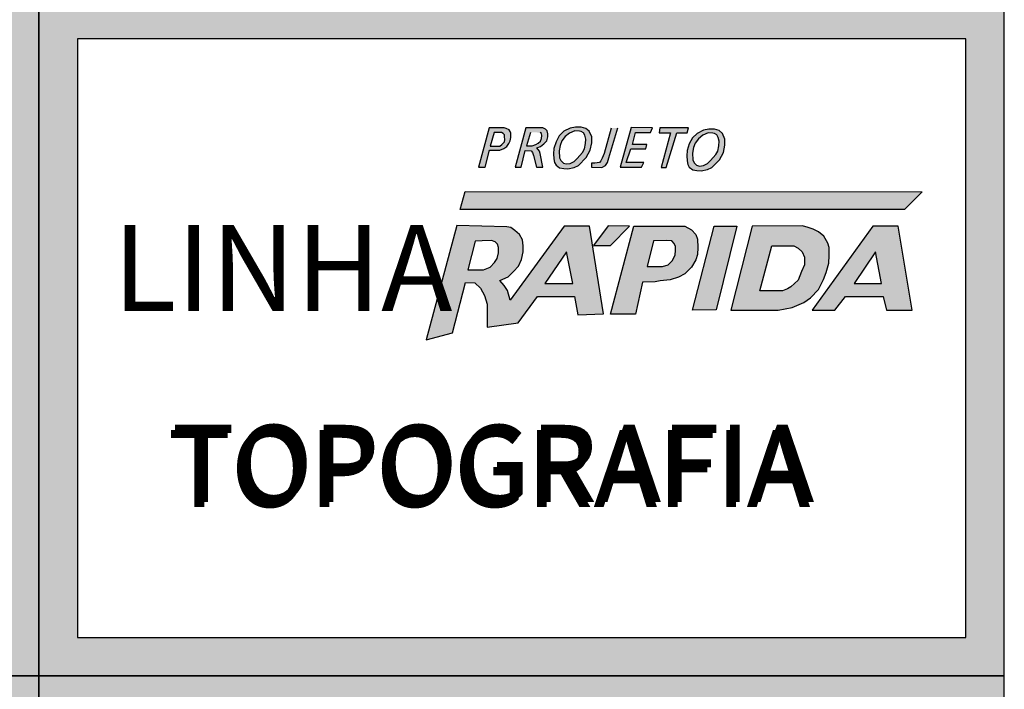
# Model space of a CAD drawing. Extents: x -32 to 1478, y 0 to 594.
# Drawn here: x 1382 to 1478, y 229 to 295 of the extents above; entities that cross this region are included whole.
import ezdxf

# ---------------------------------------------------------------- set-up
doc = ezdxf.new("R2010")
doc.units = 0
doc.header["$MEASUREMENT"] = 0
doc.layers.get('0').update_dxf_attribs({"linetype": 'CONTINUOUS'})
doc.styles.add('FUTURA', font='txt')
doc.styles.add('SANSSERIF', font='sanss___.ttf')

msp = doc.modelspace()

# ---------------------------------------------------------------- hatches: boundary and pattern name
h = msp.add_hatch(color=1)
h.dxf.hatch_style = 1
h.paths.add_polyline_path([(1288.458, 296.791), (1288.458, 230.291), (1383.458, 230.291), (1383.458, 296.791)])
h.paths.add_polyline_path([(1292.258, 292.991), (1379.658, 292.991), (1379.658, 234.091), (1292.258, 234.091)], flags=16)
h.paths.add_polyline_path([(1330.407, 277.996), (1375.381, 277.954), (1373.633, 276.209), (1329.922, 276.209)], flags=0)
h.paths.add_polyline_path([(1332.759, 284.231), (1334.233, 284.231), (1334.426, 284.167), (1334.785, 284.007), (1334.906, 283.735), (1334.906, 283.287), (1334.842, 282.967), (1334.682, 282.711), (1334.49, 282.423), (1334.217, 282.199), (1333.817, 282.039), (1332.807, 282.039), (1332.358, 280.375), (1331.717, 280.375)], flags=0)
h.paths.add_polyline_path([(1344.475, 274.604), (1346.582, 274.583), (1344.686, 272.669), (1342.941, 272.661), (1342.954, 272.578)], flags=0)
h.paths.add_polyline_path([(1333.24, 283.799), (1334.086, 283.799), (1334.265, 283.543), (1334.281, 283.351), (1334.297, 283.095), (1334.265, 282.855), (1333.993, 282.615), (1333.801, 282.455), (1332.871, 282.455)], flags=0)
h.paths.add_polyline_path([(1331.375, 273.103), (1332.071, 273.124), (1332.997, 273.145), (1333.355, 273.019), (1333.587, 272.809), (1333.692, 272.473), (1333.692, 271.947), (1333.545, 271.4), (1333.292, 270.98), (1332.85, 270.538), (1332.197, 270.286), (1330.659, 270.265)], flags=0)
h.paths.add_polyline_path([(1336.381, 284.231), (1338.032, 284.231), (1338.304, 284.103), (1338.48, 283.943), (1338.544, 283.655), (1338.544, 283.351), (1338.432, 282.951), (1338.144, 282.663), (1337.807, 282.407), (1337.455, 282.263), (1337.583, 282.119), (1337.711, 281.943), (1337.775, 281.735), (1338.048, 280.359), (1337.423, 280.359), (1337.134, 281.511), (1337.038, 281.831), (1336.91, 281.991), (1336.301, 282.023), (1335.916, 280.359), (1335.307, 280.359)], flags=0)
h.paths.add_polyline_path([(1339.131, 282.215), (1339.339, 282.871), (1339.66, 283.463), (1340.109, 283.911), (1340.718, 284.215), (1341.263, 284.327), (1341.824, 284.327), (1342.272, 284.183), (1342.593, 283.911), (1342.849, 283.351), (1342.849, 282.759), (1342.689, 282.039), (1342.32, 281.319), (1341.551, 280.535), (1341.134, 280.343), (1340.509, 280.215), (1340.093, 280.247), (1339.676, 280.311), (1339.339, 280.567), (1339.179, 280.839), (1339.115, 281.207), (1339.083, 281.687)], flags=0)
h.paths.add_polyline_path([(1339.756, 282.519), (1339.916, 282.951), (1340.237, 283.383), (1340.654, 283.735), (1341.183, 283.959), (1341.792, 283.917), (1342.032, 283.751), (1342.192, 283.511), (1342.288, 283.143), (1342.256, 282.695), (1342.128, 282.167), (1341.952, 281.815), (1341.423, 281.223), (1341.118, 280.935), (1340.718, 280.743), (1340.349, 280.695), (1340.061, 280.775), (1339.82, 281.015), (1339.676, 281.303), (1339.66, 281.975)], flags=0)
h.paths.add_polyline_path([(1338.25, 268.919), (1340.377, 272.052), (1341.009, 268.919)], flags=0)
h.paths.add_polyline_path([(1345.662, 280.359), (1346.736, 284.279), (1348.835, 284.247), (1348.643, 283.783), (1347.169, 283.783), (1346.88, 282.615), (1348.29, 282.615), (1348.194, 282.167), (1346.704, 282.167), (1346.255, 280.839), (1347.986, 280.839), (1347.762, 280.359)], flags=0)
h.paths.add_polyline_path([(1349.547, 284.247), (1352.368, 284.231), (1352.255, 283.767), (1351.23, 283.767), (1350.172, 280.327), (1349.675, 280.327), (1350.621, 283.767), (1349.499, 283.767)], flags=0)
h.paths.add_polyline_path([(1347.003, 274.575), (1352.015, 274.575), (1352.689, 274.218), (1353.09, 273.755), (1353.258, 273.272), (1353.3, 272.452), (1353.258, 271.779), (1353.111, 271.253), (1352.689, 270.517), (1352.015, 269.886), (1351.405, 269.55), (1350.562, 269.298), (1349.593, 269.171), (1349.088, 269.087), (1347.866, 269.066), (1347.15, 265.921), (1344.707, 265.921)], flags=0)
h.paths.add_polyline_path([(1348.919, 273.108), (1350.246, 273.15), (1350.731, 273.108), (1350.983, 272.855), (1351.11, 272.561), (1351.11, 272.182), (1351.068, 271.762), (1350.794, 271.194), (1350.373, 270.774), (1349.825, 270.584), (1348.309, 270.584)], flags=0)
h.paths.add_polyline_path([(1352.252, 282.007), (1352.46, 282.663), (1352.781, 283.256), (1353.229, 283.704), (1353.838, 284.008), (1354.383, 284.12), (1354.944, 284.12), (1355.393, 283.976), (1355.714, 283.704), (1355.97, 283.144), (1355.97, 282.551), (1355.81, 281.831), (1355.441, 281.111), (1354.672, 280.327), (1354.255, 280.135), (1353.63, 280.007), (1353.213, 280.039), (1352.797, 280.103), (1352.46, 280.359), (1352.3, 280.631), (1352.236, 280.999), (1352.204, 281.479)], flags=0)
h.paths.add_polyline_path([(1352.877, 282.311), (1353.037, 282.743), (1353.358, 283.176), (1353.774, 283.528), (1354.303, 283.752), (1354.912, 283.71), (1355.153, 283.544), (1355.313, 283.304), (1355.409, 282.935), (1355.377, 282.487), (1355.249, 281.959), (1355.073, 281.607), (1354.544, 281.015), (1354.239, 280.727), (1353.838, 280.535), (1353.47, 280.487), (1353.181, 280.567), (1352.941, 280.807), (1352.797, 281.095), (1352.781, 281.767)], flags=0)
h.paths.add_polyline_path([(1354.911, 274.579), (1357.144, 274.579), (1355.101, 266.32), (1352.784, 266.299)], flags=0)
h.paths.add_polyline_path([(1358.66, 274.579), (1363.597, 274.596), (1364.166, 274.449), (1364.65, 274.281), (1365.177, 274.008), (1365.682, 273.587), (1366.103, 272.893), (1366.23, 272.452), (1366.23, 271.695), (1366.188, 270.938), (1365.935, 270.019), (1365.661, 269.304), (1365.156, 268.337), (1364.397, 267.517), (1363.723, 267.054), (1362.586, 266.55), (1361.217, 266.297), (1356.554, 266.297)], flags=0)
h.paths.add_polyline_path([(1360.585, 272.641), (1362.734, 272.62), (1363.176, 272.41), (1363.576, 272.031), (1363.787, 271.526), (1363.808, 270.769), (1363.513, 270.118), (1363.176, 269.256), (1362.439, 268.604), (1362.123, 268.408), (1361.617, 268.198), (1359.385, 268.198)], flags=0)
h.paths.add_polyline_path([(1364.551, 266.299), (1370.52, 274.579), (1373.026, 274.579), (1374.395, 266.299), (1371.859, 266.299), (1371.522, 267.645), (1367.816, 267.645), (1366.763, 266.299)], flags=0)
h.paths.add_polyline_path([(1368.683, 268.932), (1370.768, 272.044), (1371.379, 268.932)], flags=0)
h.paths.add_polyline_path([(1299.738, 245.195), (1371.708, 245.195), (1371.708, 257.127), (1299.738, 257.127)], flags=8)
h.paths.add_polyline_path([(1293.597, 264.094), (1332.09, 264.094), (1332.09, 276.79), (1293.597, 276.79)], flags=8)
h.paths.add_polyline_path([(1299.358, 244.699), (1371.329, 244.699), (1371.329, 256.631), (1299.358, 256.631)], flags=8)
h = msp.add_hatch(color=1)
h.dxf.hatch_style = 1
h.paths.add_polyline_path([(1383.458, 296.791), (1383.458, 230.291), (1478.458, 230.291), (1478.458, 296.791)])
h.paths.add_polyline_path([(1387.258, 292.991), (1474.658, 292.991), (1474.658, 234.091), (1387.258, 234.091)], flags=16)
h.paths.add_polyline_path([(1425.407, 277.996), (1470.381, 277.954), (1468.633, 276.209), (1424.922, 276.209)], flags=0)
h.paths.add_polyline_path([(1427.759, 284.231), (1429.233, 284.231), (1429.426, 284.167), (1429.785, 284.007), (1429.906, 283.735), (1429.906, 283.287), (1429.842, 282.967), (1429.682, 282.711), (1429.49, 282.423), (1429.217, 282.199), (1428.817, 282.039), (1427.807, 282.039), (1427.358, 280.375), (1426.717, 280.375)], flags=0)
h.paths.add_polyline_path([(1439.475, 274.604), (1441.582, 274.583), (1439.686, 272.669), (1437.941, 272.661), (1437.954, 272.578)], flags=0)
h.paths.add_polyline_path([(1428.24, 283.799), (1429.086, 283.799), (1429.265, 283.543), (1429.281, 283.351), (1429.297, 283.095), (1429.265, 282.855), (1428.993, 282.615), (1428.801, 282.455), (1427.871, 282.455)], flags=0)
h.paths.add_polyline_path([(1426.375, 273.103), (1427.071, 273.124), (1427.997, 273.145), (1428.355, 273.019), (1428.587, 272.809), (1428.692, 272.473), (1428.692, 271.947), (1428.545, 271.4), (1428.292, 270.98), (1427.85, 270.538), (1427.197, 270.286), (1425.659, 270.265)], flags=0)
h.paths.add_polyline_path([(1431.381, 284.231), (1433.032, 284.231), (1433.304, 284.103), (1433.48, 283.943), (1433.544, 283.655), (1433.544, 283.351), (1433.432, 282.951), (1433.144, 282.663), (1432.807, 282.407), (1432.455, 282.263), (1432.583, 282.119), (1432.711, 281.943), (1432.775, 281.735), (1433.048, 280.359), (1432.423, 280.359), (1432.134, 281.511), (1432.038, 281.831), (1431.91, 281.991), (1431.301, 282.023), (1430.916, 280.359), (1430.307, 280.359)], flags=0)
h.paths.add_polyline_path([(1434.131, 282.215), (1434.339, 282.871), (1434.66, 283.463), (1435.109, 283.911), (1435.718, 284.215), (1436.263, 284.327), (1436.824, 284.327), (1437.272, 284.183), (1437.593, 283.911), (1437.849, 283.351), (1437.849, 282.759), (1437.689, 282.039), (1437.32, 281.319), (1436.551, 280.535), (1436.134, 280.343), (1435.509, 280.215), (1435.093, 280.247), (1434.676, 280.311), (1434.339, 280.567), (1434.179, 280.839), (1434.115, 281.207), (1434.083, 281.687)], flags=0)
h.paths.add_polyline_path([(1434.756, 282.519), (1434.916, 282.951), (1435.237, 283.383), (1435.654, 283.735), (1436.183, 283.959), (1436.792, 283.917), (1437.032, 283.751), (1437.192, 283.511), (1437.288, 283.143), (1437.256, 282.695), (1437.128, 282.167), (1436.952, 281.815), (1436.423, 281.223), (1436.118, 280.935), (1435.718, 280.743), (1435.349, 280.695), (1435.061, 280.775), (1434.82, 281.015), (1434.676, 281.303), (1434.66, 281.975)], flags=0)
h.paths.add_polyline_path([(1433.25, 268.919), (1435.377, 272.052), (1436.009, 268.919)], flags=0)
h.paths.add_polyline_path([(1440.662, 280.359), (1441.736, 284.279), (1443.835, 284.247), (1443.643, 283.783), (1442.169, 283.783), (1441.88, 282.615), (1443.29, 282.615), (1443.194, 282.167), (1441.704, 282.167), (1441.255, 280.839), (1442.986, 280.839), (1442.762, 280.359)], flags=0)
h.paths.add_polyline_path([(1444.547, 284.247), (1447.368, 284.231), (1447.255, 283.767), (1446.23, 283.767), (1445.172, 280.327), (1444.675, 280.327), (1445.621, 283.767), (1444.499, 283.767)], flags=0)
h.paths.add_polyline_path([(1442.003, 274.575), (1447.015, 274.575), (1447.689, 274.218), (1448.09, 273.755), (1448.258, 273.272), (1448.3, 272.452), (1448.258, 271.779), (1448.111, 271.253), (1447.689, 270.517), (1447.015, 269.886), (1446.405, 269.55), (1445.562, 269.298), (1444.593, 269.171), (1444.088, 269.087), (1442.866, 269.066), (1442.15, 265.921), (1439.707, 265.921)], flags=0)
h.paths.add_polyline_path([(1443.919, 273.108), (1445.246, 273.15), (1445.731, 273.108), (1445.983, 272.855), (1446.11, 272.561), (1446.11, 272.182), (1446.068, 271.762), (1445.794, 271.194), (1445.373, 270.774), (1444.825, 270.584), (1443.309, 270.584)], flags=0)
h.paths.add_polyline_path([(1447.252, 282.007), (1447.46, 282.663), (1447.781, 283.256), (1448.229, 283.704), (1448.838, 284.008), (1449.383, 284.12), (1449.944, 284.12), (1450.393, 283.976), (1450.714, 283.704), (1450.97, 283.144), (1450.97, 282.551), (1450.81, 281.831), (1450.441, 281.111), (1449.672, 280.327), (1449.255, 280.135), (1448.63, 280.007), (1448.213, 280.039), (1447.797, 280.103), (1447.46, 280.359), (1447.3, 280.631), (1447.236, 280.999), (1447.204, 281.479)], flags=0)
h.paths.add_polyline_path([(1447.877, 282.311), (1448.037, 282.743), (1448.358, 283.176), (1448.774, 283.528), (1449.303, 283.752), (1449.912, 283.71), (1450.153, 283.544), (1450.313, 283.304), (1450.409, 282.935), (1450.377, 282.487), (1450.249, 281.959), (1450.073, 281.607), (1449.544, 281.015), (1449.239, 280.727), (1448.838, 280.535), (1448.47, 280.487), (1448.181, 280.567), (1447.941, 280.807), (1447.797, 281.095), (1447.781, 281.767)], flags=0)
h.paths.add_polyline_path([(1449.911, 274.579), (1452.144, 274.579), (1450.101, 266.32), (1447.784, 266.299)], flags=0)
h.paths.add_polyline_path([(1453.66, 274.579), (1458.597, 274.596), (1459.166, 274.449), (1459.65, 274.281), (1460.177, 274.008), (1460.682, 273.587), (1461.103, 272.893), (1461.23, 272.452), (1461.23, 271.695), (1461.188, 270.938), (1460.935, 270.019), (1460.661, 269.304), (1460.156, 268.337), (1459.397, 267.517), (1458.723, 267.054), (1457.586, 266.55), (1456.217, 266.297), (1451.554, 266.297)], flags=0)
h.paths.add_polyline_path([(1455.585, 272.641), (1457.734, 272.62), (1458.176, 272.41), (1458.576, 272.031), (1458.787, 271.526), (1458.808, 270.769), (1458.513, 270.118), (1458.176, 269.256), (1457.439, 268.604), (1457.123, 268.408), (1456.617, 268.198), (1454.385, 268.198)], flags=0)
h.paths.add_polyline_path([(1459.551, 266.299), (1465.52, 274.579), (1468.026, 274.579), (1469.395, 266.299), (1466.859, 266.299), (1466.522, 267.645), (1462.816, 267.645), (1461.763, 266.299)], flags=0)
h.paths.add_polyline_path([(1463.683, 268.932), (1465.768, 272.044), (1466.379, 268.932)], flags=0)
h.paths.add_polyline_path([(1394.738, 245.195), (1466.708, 245.195), (1466.708, 257.127), (1394.738, 257.127)], flags=8)
h.paths.add_polyline_path([(1388.597, 264.094), (1427.09, 264.094), (1427.09, 276.79), (1388.597, 276.79)], flags=8)
h.paths.add_polyline_path([(1394.358, 244.699), (1466.329, 244.699), (1466.329, 256.631), (1394.358, 256.631)], flags=8)
h = msp.add_hatch(color=164)
h.paths.add_polyline_path([(1427.807, 282.039), (1428.817, 282.039), (1429.217, 282.199), (1429.49, 282.423), (1429.682, 282.711), (1429.842, 282.967), (1429.906, 283.287), (1429.906, 283.735), (1429.842, 283.879), (1429.714, 284.039), (1429.426, 284.167), (1429.233, 284.231), (1427.759, 284.231), (1426.717, 280.375), (1427.358, 280.375)])
h.paths.add_polyline_path([(1427.871, 282.455), (1428.24, 283.799), (1428.977, 283.799), (1429.153, 283.703), (1429.265, 283.543), (1429.281, 283.351), (1429.297, 283.095), (1429.265, 282.855), (1428.993, 282.615), (1428.801, 282.455)], flags=16)
h = msp.add_hatch(color=164)
h.paths.add_polyline_path([(1430.307, 280.359), (1430.916, 280.359), (1431.301, 282.023), (1431.91, 281.991), (1432.038, 281.831), (1432.134, 281.511), (1432.423, 280.359), (1433.048, 280.359), (1432.775, 281.735), (1432.711, 281.943), (1432.583, 282.119), (1432.455, 282.263), (1432.807, 282.407), (1433.144, 282.663), (1433.432, 282.951), (1433.544, 283.351), (1433.544, 283.655), (1433.48, 283.943), (1433.304, 284.103), (1433.032, 284.231), (1431.381, 284.231)])
h.paths.add_polyline_path([(1431.445, 282.471), (1431.83, 283.799), (1432.775, 283.783), (1432.903, 283.687), (1432.935, 283.495), (1432.903, 283.191), (1432.807, 282.935), (1432.583, 282.727), (1432.359, 282.599), (1432.006, 282.471)], flags=16)
h = msp.add_hatch(color=164)
h.paths.add_polyline_path([(1434.676, 280.311), (1435.093, 280.247), (1435.509, 280.215), (1436.134, 280.343), (1436.551, 280.535), (1437.32, 281.319), (1437.689, 282.039), (1437.849, 282.759), (1437.849, 283.351), (1437.593, 283.911), (1437.272, 284.183), (1436.824, 284.327), (1436.263, 284.327), (1435.718, 284.215), (1435.109, 283.911), (1434.66, 283.463), (1434.339, 282.871), (1434.131, 282.215), (1434.083, 281.687), (1434.115, 281.207), (1434.179, 280.839), (1434.339, 280.567)])
h.paths.add_polyline_path([(1434.82, 281.015), (1434.676, 281.303), (1434.66, 281.975), (1434.756, 282.519), (1434.916, 282.951), (1435.237, 283.383), (1435.654, 283.735), (1436.183, 283.959), (1436.647, 283.927), (1436.824, 283.895), (1437.032, 283.751), (1437.192, 283.511), (1437.288, 283.143), (1437.256, 282.695), (1437.128, 282.167), (1436.952, 281.815), (1436.423, 281.223), (1436.118, 280.935), (1435.718, 280.743), (1435.349, 280.695), (1435.061, 280.775)], flags=16)
for color, points in [(164, [(1440.414, 284.231), (1439.773, 284.215), (1439.067, 281.719), (1438.891, 281.255), (1438.747, 280.999), (1438.603, 280.839), (1438.17, 280.775), (1437.817, 280.775), (1437.833, 280.359), (1438.859, 280.343), (1439.196, 280.551), (1439.404, 280.839), (1439.548, 281.287)]), (164, [(1442.762, 280.359), (1442.986, 280.839), (1441.255, 280.839), (1441.704, 282.167), (1443.194, 282.167), (1443.29, 282.615), (1441.88, 282.615), (1442.169, 283.783), (1443.643, 283.783), (1443.835, 284.247), (1441.736, 284.279), (1440.662, 280.359)]), (10, [(1468.633, 276.209), (1470.381, 277.954), (1425.407, 277.996), (1424.922, 276.209)])]:
    msp.add_hatch(color=color).paths.add_polyline_path(points)
h = msp.add_hatch(color=164)
h.paths.add_polyline_path([(1444.675, 280.327), (1445.172, 280.327), (1446.23, 283.767), (1447.255, 283.767), (1447.368, 284.231), (1444.547, 284.247), (1444.499, 283.767), (1445.621, 283.767)])
h.paths.add_polyline_path([(1447.46, 280.359), (1447.797, 280.103), (1448.213, 280.039), (1448.63, 280.007), (1449.255, 280.135), (1449.672, 280.327), (1450.441, 281.111), (1450.81, 281.831), (1450.97, 282.551), (1450.97, 283.144), (1450.714, 283.704), (1450.393, 283.976), (1449.944, 284.12), (1449.383, 284.12), (1448.838, 284.008), (1448.229, 283.704), (1447.781, 283.256), (1447.46, 282.663), (1447.252, 282.007), (1447.204, 281.479), (1447.236, 280.999), (1447.3, 280.631)])
h.paths.add_polyline_path([(1447.941, 280.807), (1447.797, 281.095), (1447.781, 281.767), (1447.877, 282.311), (1448.037, 282.743), (1448.358, 283.176), (1448.774, 283.528), (1449.303, 283.752), (1449.768, 283.72), (1449.944, 283.688), (1450.153, 283.544), (1450.313, 283.304), (1450.409, 282.935), (1450.377, 282.487), (1450.249, 281.959), (1450.073, 281.607), (1449.544, 281.015), (1449.239, 280.727), (1448.838, 280.535), (1448.47, 280.487), (1448.181, 280.567)], flags=16)
h = msp.add_hatch(color=164)
h.paths.add_polyline_path([(1429.566, 268.221), (1429.24, 268.727), (1428.806, 269.233), (1429.638, 269.594), (1430.145, 270.1), (1430.652, 270.642), (1430.941, 271.292), (1431.122, 272.051), (1431.122, 272.629), (1431.05, 273.207), (1430.76, 273.749), (1430.29, 274.146), (1429.892, 274.435), (1429.494, 274.508), (1424.573, 274.642), (1421.549, 263.373), (1424.141, 264.074), (1425.438, 269.035), (1426.345, 269.006), (1426.924, 268.464), (1427.286, 267.741), (1427.576, 266.874), (1427.576, 266.079), (1427.576, 265.104), (1427.576, 264.634), (1430.615, 265.068), (1432.533, 267.633), (1436.152, 267.633), (1436.478, 265.826), (1439.011, 265.935), (1437.636, 274.58), (1435.139, 274.58), (1429.819, 267.282)])
h.paths.add_polyline_path([(1427.85, 270.538), (1427.197, 270.286), (1425.659, 270.265), (1426.375, 273.103), (1427.071, 273.124), (1427.997, 273.145), (1428.355, 273.019), (1428.587, 272.809), (1428.692, 272.473), (1428.692, 271.947), (1428.545, 271.4), (1428.292, 270.98)], flags=16)
h.paths.add_polyline_path([(1433.25, 268.919), (1435.377, 272.052), (1436.009, 268.919)], flags=16)
h.paths.add_polyline_path([(1441.582, 274.583), (1439.475, 274.604), (1438.017, 272.662), (1439.686, 272.669)])
h.paths.add_polyline_path([(1442.866, 269.066), (1444.088, 269.087), (1444.593, 269.171), (1445.562, 269.298), (1446.405, 269.55), (1447.015, 269.886), (1447.689, 270.517), (1448.111, 271.253), (1448.258, 271.779), (1448.3, 272.452), (1448.258, 273.272), (1448.09, 273.755), (1447.689, 274.218), (1447.015, 274.575), (1442.003, 274.575), (1439.707, 265.921), (1442.15, 265.921)])
h.paths.add_polyline_path([(1443.309, 270.584), (1443.919, 273.108), (1445.246, 273.15), (1445.731, 273.108), (1445.983, 272.855), (1446.11, 272.561), (1446.11, 272.182), (1446.068, 271.762), (1445.794, 271.194), (1445.373, 270.774), (1444.825, 270.584)], flags=16)
h = msp.add_hatch(color=164)
h.paths.add_polyline_path([(1451.554, 266.297), (1456.217, 266.297), (1457.586, 266.55), (1458.723, 267.054), (1459.397, 267.517), (1460.156, 268.337), (1460.661, 269.304), (1460.935, 270.019), (1461.188, 270.938), (1461.23, 271.695), (1461.23, 272.452), (1461.103, 272.893), (1460.682, 273.587), (1460.177, 274.008), (1459.65, 274.281), (1459.166, 274.449), (1458.597, 274.596), (1453.66, 274.579)])
h.paths.add_polyline_path([(1455.585, 272.641), (1457.734, 272.62), (1458.176, 272.41), (1458.576, 272.031), (1458.787, 271.526), (1458.808, 270.769), (1458.513, 270.118), (1458.176, 269.256), (1457.439, 268.604), (1457.123, 268.408), (1456.617, 268.198), (1454.385, 268.198)], flags=16)
h.paths.add_polyline_path([(1452.144, 274.579), (1449.911, 274.579), (1447.784, 266.299), (1450.101, 266.32)])
h = msp.add_hatch(color=164)
h.paths.add_polyline_path([(1465.52, 274.579), (1459.551, 266.299), (1461.763, 266.299), (1462.816, 267.645), (1466.522, 267.645), (1466.859, 266.299), (1469.395, 266.299), (1468.026, 274.579)])
h.paths.add_polyline_path([(1465.768, 272.044), (1466.379, 268.932), (1463.683, 268.932)], flags=16)
h = msp.add_hatch(color=1)
h.dxf.hatch_style = 1
h.paths.add_polyline_path([(1288.458, 230.291), (1288.458, 163.791), (1383.458, 163.791), (1383.458, 230.291)])
h.paths.add_polyline_path([(1292.258, 226.491), (1379.658, 226.491), (1379.658, 167.591), (1292.258, 167.591)], flags=16)
h.paths.add_polyline_path([(1330.407, 211.496), (1375.381, 211.454), (1373.633, 209.709), (1329.922, 209.709)], flags=0)
h.paths.add_polyline_path([(1332.759, 217.731), (1334.233, 217.731), (1334.426, 217.667), (1334.785, 217.507), (1334.906, 217.235), (1334.906, 216.787), (1334.842, 216.467), (1334.682, 216.211), (1334.49, 215.923), (1334.217, 215.699), (1333.817, 215.539), (1332.807, 215.539), (1332.358, 213.875), (1331.717, 213.875)], flags=0)
h.paths.add_polyline_path([(1344.475, 208.104), (1346.582, 208.083), (1344.686, 206.169), (1342.941, 206.161), (1342.954, 206.078)], flags=0)
h.paths.add_polyline_path([(1333.24, 217.299), (1334.086, 217.299), (1334.265, 217.043), (1334.281, 216.851), (1334.297, 216.595), (1334.265, 216.355), (1333.993, 216.115), (1333.801, 215.955), (1332.871, 215.955)], flags=0)
h.paths.add_polyline_path([(1331.375, 206.603), (1332.071, 206.624), (1332.997, 206.645), (1333.355, 206.519), (1333.587, 206.309), (1333.692, 205.973), (1333.692, 205.447), (1333.545, 204.9), (1333.292, 204.48), (1332.85, 204.038), (1332.197, 203.786), (1330.659, 203.765)], flags=0)
h.paths.add_polyline_path([(1336.381, 217.731), (1338.032, 217.731), (1338.304, 217.603), (1338.48, 217.443), (1338.544, 217.155), (1338.544, 216.851), (1338.432, 216.451), (1338.144, 216.163), (1337.807, 215.907), (1337.455, 215.763), (1337.583, 215.619), (1337.711, 215.443), (1337.775, 215.235), (1338.048, 213.859), (1337.423, 213.859), (1337.134, 215.011), (1337.038, 215.331), (1336.91, 215.491), (1336.301, 215.523), (1335.916, 213.859), (1335.307, 213.859)], flags=0)
h.paths.add_polyline_path([(1339.131, 215.715), (1339.339, 216.371), (1339.66, 216.963), (1340.109, 217.411), (1340.718, 217.715), (1341.263, 217.827), (1341.824, 217.827), (1342.272, 217.683), (1342.593, 217.411), (1342.849, 216.851), (1342.849, 216.259), (1342.689, 215.539), (1342.32, 214.819), (1341.551, 214.035), (1341.134, 213.843), (1340.509, 213.715), (1340.093, 213.747), (1339.676, 213.811), (1339.339, 214.067), (1339.179, 214.339), (1339.115, 214.707), (1339.083, 215.187)], flags=0)
h.paths.add_polyline_path([(1339.756, 216.019), (1339.916, 216.451), (1340.237, 216.883), (1340.654, 217.235), (1341.183, 217.459), (1341.792, 217.417), (1342.032, 217.251), (1342.192, 217.011), (1342.288, 216.643), (1342.256, 216.195), (1342.128, 215.667), (1341.952, 215.315), (1341.423, 214.723), (1341.118, 214.435), (1340.718, 214.243), (1340.349, 214.195), (1340.061, 214.275), (1339.82, 214.515), (1339.676, 214.803), (1339.66, 215.475)], flags=0)
h.paths.add_polyline_path([(1338.25, 202.419), (1340.377, 205.552), (1341.009, 202.419)], flags=0)
h.paths.add_polyline_path([(1345.662, 213.859), (1346.736, 217.779), (1348.835, 217.747), (1348.643, 217.283), (1347.169, 217.283), (1346.88, 216.115), (1348.29, 216.115), (1348.194, 215.667), (1346.704, 215.667), (1346.255, 214.339), (1347.986, 214.339), (1347.762, 213.859)], flags=0)
h.paths.add_polyline_path([(1349.547, 217.747), (1352.368, 217.731), (1352.255, 217.267), (1351.23, 217.267), (1350.172, 213.827), (1349.675, 213.827), (1350.621, 217.267), (1349.499, 217.267)], flags=0)
h.paths.add_polyline_path([(1347.003, 208.075), (1352.015, 208.075), (1352.689, 207.718), (1353.09, 207.255), (1353.258, 206.772), (1353.3, 205.952), (1353.258, 205.279), (1353.111, 204.753), (1352.689, 204.017), (1352.015, 203.386), (1351.405, 203.05), (1350.562, 202.798), (1349.593, 202.671), (1349.088, 202.587), (1347.866, 202.566), (1347.15, 199.421), (1344.707, 199.421)], flags=0)
h.paths.add_polyline_path([(1348.919, 206.608), (1350.246, 206.65), (1350.731, 206.608), (1350.983, 206.355), (1351.11, 206.061), (1351.11, 205.682), (1351.068, 205.262), (1350.794, 204.694), (1350.373, 204.274), (1349.825, 204.084), (1348.309, 204.084)], flags=0)
h.paths.add_polyline_path([(1352.252, 215.507), (1352.46, 216.163), (1352.781, 216.756), (1353.229, 217.204), (1353.838, 217.508), (1354.383, 217.62), (1354.944, 217.62), (1355.393, 217.476), (1355.714, 217.204), (1355.97, 216.644), (1355.97, 216.051), (1355.81, 215.331), (1355.441, 214.611), (1354.672, 213.827), (1354.255, 213.635), (1353.63, 213.507), (1353.213, 213.539), (1352.797, 213.603), (1352.46, 213.859), (1352.3, 214.131), (1352.236, 214.499), (1352.204, 214.979)], flags=0)
h.paths.add_polyline_path([(1352.877, 215.811), (1353.037, 216.243), (1353.358, 216.676), (1353.774, 217.028), (1354.303, 217.252), (1354.912, 217.21), (1355.153, 217.044), (1355.313, 216.804), (1355.409, 216.435), (1355.377, 215.987), (1355.249, 215.459), (1355.073, 215.107), (1354.544, 214.515), (1354.239, 214.227), (1353.838, 214.035), (1353.47, 213.987), (1353.181, 214.067), (1352.941, 214.307), (1352.797, 214.595), (1352.781, 215.267)], flags=0)
h.paths.add_polyline_path([(1354.911, 208.079), (1357.144, 208.079), (1355.101, 199.82), (1352.784, 199.799)], flags=0)
h.paths.add_polyline_path([(1358.66, 208.079), (1363.597, 208.096), (1364.166, 207.949), (1364.65, 207.781), (1365.177, 207.508), (1365.682, 207.087), (1366.103, 206.393), (1366.23, 205.952), (1366.23, 205.195), (1366.188, 204.438), (1365.935, 203.519), (1365.661, 202.804), (1365.156, 201.837), (1364.397, 201.017), (1363.723, 200.554), (1362.586, 200.05), (1361.217, 199.797), (1356.554, 199.797)], flags=0)
h.paths.add_polyline_path([(1360.585, 206.141), (1362.734, 206.12), (1363.176, 205.91), (1363.576, 205.531), (1363.787, 205.026), (1363.808, 204.269), (1363.513, 203.618), (1363.176, 202.756), (1362.439, 202.104), (1362.123, 201.908), (1361.617, 201.698), (1359.385, 201.698)], flags=0)
h.paths.add_polyline_path([(1364.551, 199.799), (1370.52, 208.079), (1373.026, 208.079), (1374.395, 199.799), (1371.859, 199.799), (1371.522, 201.145), (1367.816, 201.145), (1366.763, 199.799)], flags=0)
h.paths.add_polyline_path([(1368.683, 202.432), (1370.768, 205.544), (1371.379, 202.432)], flags=0)
h.paths.add_polyline_path([(1299.738, 178.695), (1371.708, 178.695), (1371.708, 190.627), (1299.738, 190.627)], flags=8)
h.paths.add_polyline_path([(1293.597, 197.594), (1332.09, 197.594), (1332.09, 210.29), (1293.597, 210.29)], flags=8)
h.paths.add_polyline_path([(1299.358, 178.199), (1371.329, 178.199), (1371.329, 190.131), (1299.358, 190.131)], flags=8)
h = msp.add_hatch(color=1)
h.dxf.hatch_style = 1
h.paths.add_polyline_path([(1383.458, 230.291), (1383.458, 163.791), (1478.458, 163.791), (1478.458, 230.291)])
h.paths.add_polyline_path([(1387.258, 226.491), (1474.658, 226.491), (1474.658, 167.591), (1387.258, 167.591)], flags=16)
h.paths.add_polyline_path([(1425.407, 211.496), (1470.381, 211.454), (1468.633, 209.709), (1424.922, 209.709)], flags=0)
h.paths.add_polyline_path([(1427.759, 217.731), (1429.233, 217.731), (1429.426, 217.667), (1429.785, 217.507), (1429.906, 217.235), (1429.906, 216.787), (1429.842, 216.467), (1429.682, 216.211), (1429.49, 215.923), (1429.217, 215.699), (1428.817, 215.539), (1427.807, 215.539), (1427.358, 213.875), (1426.717, 213.875)], flags=0)
h.paths.add_polyline_path([(1439.475, 208.104), (1441.582, 208.083), (1439.686, 206.169), (1437.941, 206.161), (1437.954, 206.078)], flags=0)
h.paths.add_polyline_path([(1428.24, 217.299), (1429.086, 217.299), (1429.265, 217.043), (1429.281, 216.851), (1429.297, 216.595), (1429.265, 216.355), (1428.993, 216.115), (1428.801, 215.955), (1427.871, 215.955)], flags=0)
h.paths.add_polyline_path([(1426.375, 206.603), (1427.071, 206.624), (1427.997, 206.645), (1428.355, 206.519), (1428.587, 206.309), (1428.692, 205.973), (1428.692, 205.447), (1428.545, 204.9), (1428.292, 204.48), (1427.85, 204.038), (1427.197, 203.786), (1425.659, 203.765)], flags=0)
h.paths.add_polyline_path([(1431.381, 217.731), (1433.032, 217.731), (1433.304, 217.603), (1433.48, 217.443), (1433.544, 217.155), (1433.544, 216.851), (1433.432, 216.451), (1433.144, 216.163), (1432.807, 215.907), (1432.455, 215.763), (1432.583, 215.619), (1432.711, 215.443), (1432.775, 215.235), (1433.048, 213.859), (1432.423, 213.859), (1432.134, 215.011), (1432.038, 215.331), (1431.91, 215.491), (1431.301, 215.523), (1430.916, 213.859), (1430.307, 213.859)], flags=0)
h.paths.add_polyline_path([(1434.131, 215.715), (1434.339, 216.371), (1434.66, 216.963), (1435.109, 217.411), (1435.718, 217.715), (1436.263, 217.827), (1436.824, 217.827), (1437.272, 217.683), (1437.593, 217.411), (1437.849, 216.851), (1437.849, 216.259), (1437.689, 215.539), (1437.32, 214.819), (1436.551, 214.035), (1436.134, 213.843), (1435.509, 213.715), (1435.093, 213.747), (1434.676, 213.811), (1434.339, 214.067), (1434.179, 214.339), (1434.115, 214.707), (1434.083, 215.187)], flags=0)
h.paths.add_polyline_path([(1434.756, 216.019), (1434.916, 216.451), (1435.237, 216.883), (1435.654, 217.235), (1436.183, 217.459), (1436.792, 217.417), (1437.032, 217.251), (1437.192, 217.011), (1437.288, 216.643), (1437.256, 216.195), (1437.128, 215.667), (1436.952, 215.315), (1436.423, 214.723), (1436.118, 214.435), (1435.718, 214.243), (1435.349, 214.195), (1435.061, 214.275), (1434.82, 214.515), (1434.676, 214.803), (1434.66, 215.475)], flags=0)
h.paths.add_polyline_path([(1433.25, 202.419), (1435.377, 205.552), (1436.009, 202.419)], flags=0)
h.paths.add_polyline_path([(1440.662, 213.859), (1441.736, 217.779), (1443.835, 217.747), (1443.643, 217.283), (1442.169, 217.283), (1441.88, 216.115), (1443.29, 216.115), (1443.194, 215.667), (1441.704, 215.667), (1441.255, 214.339), (1442.986, 214.339), (1442.762, 213.859)], flags=0)
h.paths.add_polyline_path([(1444.547, 217.747), (1447.368, 217.731), (1447.255, 217.267), (1446.23, 217.267), (1445.172, 213.827), (1444.675, 213.827), (1445.621, 217.267), (1444.499, 217.267)], flags=0)
h.paths.add_polyline_path([(1442.003, 208.075), (1447.015, 208.075), (1447.689, 207.718), (1448.09, 207.255), (1448.258, 206.772), (1448.3, 205.952), (1448.258, 205.279), (1448.111, 204.753), (1447.689, 204.017), (1447.015, 203.386), (1446.405, 203.05), (1445.562, 202.798), (1444.593, 202.671), (1444.088, 202.587), (1442.866, 202.566), (1442.15, 199.421), (1439.707, 199.421)], flags=0)
h.paths.add_polyline_path([(1443.919, 206.608), (1445.246, 206.65), (1445.731, 206.608), (1445.983, 206.355), (1446.11, 206.061), (1446.11, 205.682), (1446.068, 205.262), (1445.794, 204.694), (1445.373, 204.274), (1444.825, 204.084), (1443.309, 204.084)], flags=0)
h.paths.add_polyline_path([(1447.252, 215.507), (1447.46, 216.163), (1447.781, 216.756), (1448.229, 217.204), (1448.838, 217.508), (1449.383, 217.62), (1449.944, 217.62), (1450.393, 217.476), (1450.714, 217.204), (1450.97, 216.644), (1450.97, 216.051), (1450.81, 215.331), (1450.441, 214.611), (1449.672, 213.827), (1449.255, 213.635), (1448.63, 213.507), (1448.213, 213.539), (1447.797, 213.603), (1447.46, 213.859), (1447.3, 214.131), (1447.236, 214.499), (1447.204, 214.979)], flags=0)
h.paths.add_polyline_path([(1447.877, 215.811), (1448.037, 216.243), (1448.358, 216.676), (1448.774, 217.028), (1449.303, 217.252), (1449.912, 217.21), (1450.153, 217.044), (1450.313, 216.804), (1450.409, 216.435), (1450.377, 215.987), (1450.249, 215.459), (1450.073, 215.107), (1449.544, 214.515), (1449.239, 214.227), (1448.838, 214.035), (1448.47, 213.987), (1448.181, 214.067), (1447.941, 214.307), (1447.797, 214.595), (1447.781, 215.267)], flags=0)
h.paths.add_polyline_path([(1449.911, 208.079), (1452.144, 208.079), (1450.101, 199.82), (1447.784, 199.799)], flags=0)
h.paths.add_polyline_path([(1453.66, 208.079), (1458.597, 208.096), (1459.166, 207.949), (1459.65, 207.781), (1460.177, 207.508), (1460.682, 207.087), (1461.103, 206.393), (1461.23, 205.952), (1461.23, 205.195), (1461.188, 204.438), (1460.935, 203.519), (1460.661, 202.804), (1460.156, 201.837), (1459.397, 201.017), (1458.723, 200.554), (1457.586, 200.05), (1456.217, 199.797), (1451.554, 199.797)], flags=0)
h.paths.add_polyline_path([(1455.585, 206.141), (1457.734, 206.12), (1458.176, 205.91), (1458.576, 205.531), (1458.787, 205.026), (1458.808, 204.269), (1458.513, 203.618), (1458.176, 202.756), (1457.439, 202.104), (1457.123, 201.908), (1456.617, 201.698), (1454.385, 201.698)], flags=0)
h.paths.add_polyline_path([(1459.551, 199.799), (1465.52, 208.079), (1468.026, 208.079), (1469.395, 199.799), (1466.859, 199.799), (1466.522, 201.145), (1462.816, 201.145), (1461.763, 199.799)], flags=0)
h.paths.add_polyline_path([(1463.683, 202.432), (1465.768, 205.544), (1466.379, 202.432)], flags=0)
h.paths.add_polyline_path([(1394.738, 178.695), (1466.708, 178.695), (1466.708, 190.627), (1394.738, 190.627)], flags=8)
h.paths.add_polyline_path([(1388.597, 197.594), (1427.09, 197.594), (1427.09, 210.29), (1388.597, 210.29)], flags=8)
h.paths.add_polyline_path([(1394.358, 178.199), (1466.329, 178.199), (1466.329, 190.131), (1394.358, 190.131)], flags=8)

# ---------------------------------------------------------------- linework, layer by layer
at = {"color": 5}
for points in [[(1288.458, 230.291), (1383.458, 230.291), (1383.458, 296.791), (1288.458, 296.791)], [(1383.458, 230.291), (1478.458, 230.291), (1478.458, 296.791), (1383.458, 296.791)], [(1387.258, 234.091), (1474.658, 234.091), (1474.658, 292.991), (1387.258, 292.991)], [(1288.458, 163.791), (1383.458, 163.791), (1383.458, 230.291), (1288.458, 230.291)], [(1383.458, 163.791), (1478.458, 163.791), (1478.458, 230.291), (1383.458, 230.291)]]:
    msp.add_lwpolyline(points, close=True, dxfattribs=at)
at = {"color": 164}
for points in [[(1427.759, 284.231), (1426.717, 280.375), (1427.358, 280.375), (1427.807, 282.039), (1428.817, 282.039), (1429.217, 282.199), (1429.49, 282.423), (1429.682, 282.711), (1429.842, 282.967), (1429.906, 283.287), (1429.906, 283.735), (1429.842, 283.879), (1429.714, 284.039), (1429.426, 284.167), (1429.233, 284.231), (1427.759, 284.231)], [(1431.381, 284.231), (1430.307, 280.359), (1430.916, 280.359), (1431.301, 282.023), (1431.91, 281.991), (1432.038, 281.831), (1432.134, 281.511), (1432.423, 280.359), (1433.048, 280.359), (1432.775, 281.735), (1432.711, 281.943), (1432.583, 282.119), (1432.455, 282.263), (1432.807, 282.407), (1433.144, 282.663), (1433.432, 282.951), (1433.544, 283.351), (1433.544, 283.655), (1433.48, 283.943), (1433.304, 284.103), (1433.032, 284.231), (1431.381, 284.231)], [(1435.718, 284.215), (1435.109, 283.911), (1434.66, 283.463), (1434.339, 282.871), (1434.131, 282.215), (1434.083, 281.687), (1434.115, 281.207), (1434.179, 280.839), (1434.339, 280.567), (1434.676, 280.311), (1435.093, 280.247), (1435.509, 280.215), (1436.134, 280.343), (1436.551, 280.535), (1437.32, 281.319), (1437.689, 282.039), (1437.849, 282.759), (1437.849, 283.351), (1437.593, 283.911), (1437.272, 284.183), (1436.824, 284.327), (1436.263, 284.327), (1435.718, 284.215)], [(1436.183, 283.959), (1435.654, 283.735), (1435.237, 283.383), (1434.916, 282.951), (1434.756, 282.519), (1434.66, 281.975), (1434.676, 281.303), (1434.82, 281.015), (1435.061, 280.775), (1435.349, 280.695), (1435.718, 280.743), (1436.118, 280.935), (1436.423, 281.223), (1436.952, 281.815), (1437.128, 282.167), (1437.256, 282.695), (1437.288, 283.143), (1437.192, 283.511), (1437.032, 283.751), (1436.824, 283.895), (1436.647, 283.927), (1436.183, 283.959), (1436.183, 283.959)], [(1439.773, 284.215), (1439.067, 281.719), (1438.891, 281.255), (1438.747, 280.999), (1438.603, 280.839), (1438.17, 280.775), (1437.817, 280.775), (1437.833, 280.359), (1438.859, 280.343), (1439.196, 280.551), (1439.404, 280.839), (1439.548, 281.287), (1440.414, 284.231)], [(1441.736, 284.279), (1440.662, 280.359), (1442.762, 280.359), (1442.986, 280.839), (1441.255, 280.839), (1441.704, 282.167), (1443.194, 282.167), (1443.29, 282.615), (1441.88, 282.615), (1442.169, 283.783), (1443.643, 283.783), (1443.835, 284.247), (1441.736, 284.279)], [(1444.547, 284.247), (1444.499, 283.767), (1445.621, 283.767), (1444.675, 280.327), (1445.172, 280.327), (1446.23, 283.767), (1447.255, 283.767), (1447.368, 284.231), (1444.547, 284.247)], [(1448.838, 284.008), (1448.229, 283.704), (1447.781, 283.256), (1447.46, 282.663), (1447.252, 282.007), (1447.204, 281.479), (1447.236, 280.999), (1447.3, 280.631), (1447.46, 280.359), (1447.797, 280.103), (1448.213, 280.039), (1448.63, 280.007), (1449.255, 280.135), (1449.672, 280.327), (1450.441, 281.111), (1450.81, 281.831), (1450.97, 282.551), (1450.97, 283.144), (1450.714, 283.704), (1450.393, 283.976), (1449.944, 284.12), (1449.383, 284.12), (1448.838, 284.008)], [(1428.24, 283.799), (1427.871, 282.455), (1428.801, 282.455), (1428.993, 282.615), (1429.265, 282.855), (1429.297, 283.095), (1429.281, 283.351), (1429.265, 283.543), (1429.153, 283.703), (1429.153, 283.703), (1428.977, 283.799), (1428.24, 283.799)], [(1431.83, 283.799), (1431.445, 282.471), (1432.006, 282.471), (1432.359, 282.599), (1432.583, 282.727), (1432.807, 282.935), (1432.903, 283.191), (1432.935, 283.495), (1432.903, 283.687), (1432.775, 283.783)], [(1449.303, 283.752), (1448.774, 283.528), (1448.358, 283.176), (1448.037, 282.743), (1447.877, 282.311), (1447.781, 281.767), (1447.797, 281.095), (1447.941, 280.807), (1448.181, 280.567), (1448.47, 280.487), (1448.838, 280.535), (1449.239, 280.727), (1449.544, 281.015), (1450.073, 281.607), (1450.249, 281.959), (1450.377, 282.487), (1450.409, 282.935), (1450.313, 283.304), (1450.153, 283.544), (1449.944, 283.688), (1449.768, 283.72), (1449.303, 283.752), (1449.303, 283.752)], [(1424.573, 274.642), (1421.549, 263.373), (1424.141, 264.074), (1425.438, 269.035), (1426.345, 269.006), (1426.924, 268.464), (1427.286, 267.741), (1427.576, 266.874), (1427.576, 266.079), (1427.576, 265.104), (1427.576, 264.634), (1430.615, 265.068), (1432.533, 267.633), (1436.152, 267.633), (1436.478, 265.826), (1439.011, 265.935), (1437.636, 274.58), (1435.139, 274.58), (1429.819, 267.282), (1429.566, 268.221), (1429.24, 268.727), (1428.806, 269.233), (1429.638, 269.594), (1430.145, 270.1), (1430.652, 270.642), (1430.941, 271.292), (1431.122, 272.051), (1431.122, 272.629), (1431.05, 273.207), (1430.76, 273.749), (1430.29, 274.146), (1429.892, 274.435), (1429.494, 274.508), (1424.573, 274.642)], [(1439.475, 274.604), (1438.017, 272.662), (1439.686, 272.669), (1441.582, 274.583), (1439.475, 274.604)], [(1442.003, 274.575), (1447.015, 274.575), (1447.689, 274.218), (1448.09, 273.755), (1448.258, 273.272), (1448.3, 272.452), (1448.258, 271.779), (1448.111, 271.253), (1447.689, 270.517), (1447.015, 269.886), (1446.405, 269.55), (1445.562, 269.298), (1444.593, 269.171), (1444.088, 269.087), (1442.866, 269.066), (1442.15, 265.921), (1439.707, 265.921), (1442.003, 274.575)], [(1449.911, 274.579), (1452.144, 274.579), (1450.101, 266.32), (1447.784, 266.299), (1449.911, 274.579)], [(1453.66, 274.579), (1451.554, 266.297), (1456.217, 266.297), (1457.586, 266.55), (1458.723, 267.054), (1459.397, 267.517), (1460.156, 268.337), (1460.661, 269.304), (1460.935, 270.019), (1461.188, 270.938), (1461.23, 271.695), (1461.23, 272.452), (1461.103, 272.893), (1460.682, 273.587), (1460.177, 274.008), (1459.65, 274.281), (1459.166, 274.449), (1458.597, 274.596), (1453.66, 274.579)], [(1459.551, 266.299), (1461.763, 266.299), (1462.816, 267.645), (1466.522, 267.645), (1466.859, 266.299), (1469.395, 266.299), (1468.026, 274.579), (1465.52, 274.579), (1459.551, 266.299)], [(1426.375, 273.103), (1425.659, 270.265), (1427.197, 270.286), (1427.85, 270.538), (1428.292, 270.98), (1428.545, 271.4), (1428.692, 271.947), (1428.692, 272.473), (1428.587, 272.809), (1428.355, 273.019), (1427.997, 273.145), (1427.071, 273.124), (1426.375, 273.103)], [(1443.919, 273.108), (1443.309, 270.584), (1444.825, 270.584), (1445.373, 270.774), (1445.794, 271.194), (1446.068, 271.762), (1446.11, 272.182), (1446.11, 272.561), (1445.983, 272.855), (1445.731, 273.108), (1445.246, 273.15), (1443.919, 273.108)], [(1455.585, 272.641), (1457.734, 272.62), (1458.176, 272.41), (1458.576, 272.031), (1458.787, 271.526), (1458.808, 270.769), (1458.513, 270.118), (1458.176, 269.256), (1457.439, 268.604), (1457.123, 268.408), (1456.617, 268.198), (1454.385, 268.198), (1455.585, 272.641)], [(1435.377, 272.052), (1433.25, 268.919), (1436.009, 268.919), (1435.377, 272.052)], [(1465.768, 272.044), (1463.683, 268.932), (1466.379, 268.932), (1465.768, 272.044)]]:
    msp.add_lwpolyline(points, dxfattribs=at)
at = {"color": 10}
msp.add_lwpolyline([(1470.381, 277.954), (1468.633, 276.209), (1424.922, 276.209), (1425.407, 277.996), (1470.381, 277.954)], dxfattribs=at)

# ---------------------------------------------------------------- texts
at = {"color": 164, "style": 'FUTURA', "oblique": 10}
msp.add_text('LINHA', height=8.4645, dxfattribs=at).set_placement((1390.713, 266.21))
at = {"color": 1, "style": 'SANSSERIF'}
msp.add_text('TOPOGRAFIA', height=7.6, dxfattribs=at).set_placement((1396.507, 247.413))
at = {"color": 5, "style": 'SANSSERIF'}
msp.add_text('TOPOGRAFIA', height=7.6, dxfattribs=at).set_placement((1396.128, 246.917))

doc.saveas('drawing.dxf')
